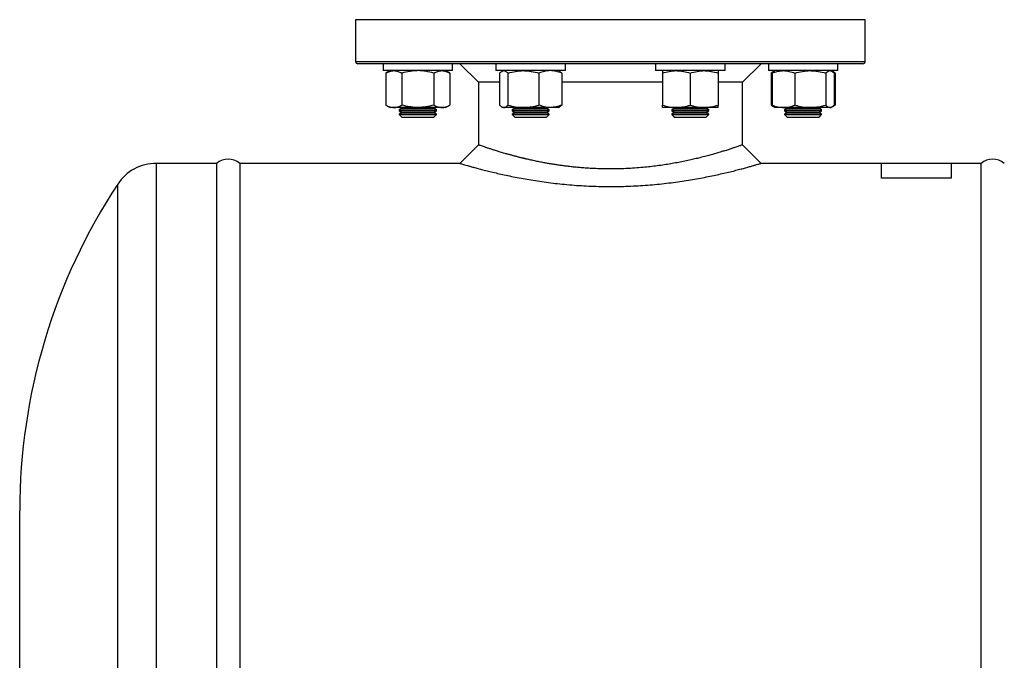
# Model space of a CAD drawing. Units: millimetres. Extents: x -8283 to 24112, y -4025 to 4032.
# Drawn here: x 12891 to 13316, y 2543 to 2820 of the extents above; entities that cross this region are included whole.
import ezdxf

# ---------------------------------------------------------------- set-up
doc = ezdxf.new("R2010")
doc.units = ezdxf.units.MM

msp = doc.modelspace()

# ---------------------------------------------------------------- linework, layer by layer
at = {"color": 7, "linetype": 'Continuous', "lineweight": 25}
for p, q in [((13036.04, 2819.63), (13036.04, 2801.63)), ((13256.04, 2801.63), (13256.04, 2819.63)), ((13255.04, 2800.63), (13037.04, 2800.63)), ((13047.89, 2800.63), (13047.89, 2797.63)), ((13077.89, 2797.63), (13047.89, 2797.63)), ((13050.89, 2797.63), (13049.04, 2796.56)), ((13049.04, 2796.56), (13049.04, 2782.8)), ((13055.97, 2796.56), (13055.97, 2782.8)), ((13069.82, 2796.56), (13069.82, 2782.8)), ((13076.75, 2796.56), (13074.89, 2797.63)), ((13076.75, 2796.56), (13076.75, 2782.8)), ((13077.89, 2797.63), (13077.89, 2800.63)), ((13081.04, 2800.63), (13089.04, 2792.63)), ((13096.6, 2800.63), (13096.6, 2797.63)), ((13101, 2797.63), (13096.6, 2797.63)), ((13098.22, 2796.56), (13098.22, 2782.8)), ((13099.6, 2797.63), (13099.17, 2797.38)), ((13126.6, 2797.63), (13101, 2797.63)), ((13101.8, 2796.56), (13101.8, 2782.8)), ((13115.19, 2796.56), (13115.19, 2782.8)), ((13124.03, 2797.38), (13123.6, 2797.63)), ((13124.99, 2796.56), (13124.99, 2782.8)), ((13126.6, 2797.63), (13126.6, 2800.63)), ((13165.49, 2800.63), (13165.49, 2797.63)), ((13180.49, 2797.63), (13165.49, 2797.63)), ((13168.49, 2796.56), (13168.49, 2782.8)), ((13195.49, 2797.63), (13180.49, 2797.63)), ((13180.49, 2796.56), (13180.49, 2782.8)), ((13192.49, 2796.56), (13192.49, 2782.8)), ((13195.49, 2797.63), (13195.49, 2800.63)), ((13203.04, 2792.63), (13211.04, 2800.63)), ((13214.19, 2800.63), (13214.19, 2797.63)), ((13239.8, 2797.63), (13214.19, 2797.63)), ((13216.76, 2797.38), (13215.34, 2796.56)), ((13215.34, 2796.56), (13215.34, 2782.8)), ((13215.81, 2796.56), (13215.81, 2782.8)), ((13217.19, 2797.63), (13216.76, 2797.38)), ((13225.61, 2796.56), (13225.61, 2782.8)), ((13238.99, 2796.56), (13238.99, 2782.8)), ((13244.19, 2797.63), (13239.8, 2797.63)), ((13241.62, 2797.38), (13241.19, 2797.63)), ((13243.05, 2796.56), (13241.68, 2797.35)), ((13242.58, 2796.56), (13242.58, 2782.8)), ((13243.05, 2796.56), (13243.05, 2782.8)), ((13244.19, 2797.63), (13244.19, 2800.63)), ((13089.04, 2792.63), (13089.04, 2765.62)), ((13098.22, 2792.63), (13089.04, 2792.63)), ((13146.04, 2792.63), (13124.99, 2792.63)), ((13168.49, 2792.63), (13146.04, 2792.63)), ((13203.04, 2792.63), (13192.49, 2792.63)), ((13203.04, 2765.62), (13203.04, 2792.63)), ((13049.04, 2782.8), (13050.89, 2781.73)), ((13052.5, 2781.73), (13050.89, 2781.73)), ((13062.89, 2781.73), (13052.5, 2781.73)), ((13056, 2781.5), (13054.89, 2780.73)), ((13054.89, 2780.73), (13054.89, 2780.34)), ((13054.89, 2780.73), (13070.89, 2780.73)), ((13054.89, 2780.34), (13056, 2779.57)), ((13054.89, 2780.34), (13070.89, 2780.34)), ((13056, 2779.57), (13054.89, 2778.8)), ((13055.68, 2781.73), (13056, 2781.5)), ((13056, 2781.5), (13069.79, 2781.5)), ((13056, 2779.57), (13069.79, 2779.57)), ((13073.29, 2781.73), (13062.89, 2781.73)), ((13069.79, 2781.5), (13070.11, 2781.73)), ((13070.89, 2780.73), (13069.79, 2781.5)), ((13069.79, 2779.57), (13070.89, 2780.34)), ((13070.89, 2778.8), (13069.79, 2779.57)), ((13070.89, 2780.34), (13070.89, 2780.73)), ((13074.89, 2781.73), (13073.29, 2781.73)), ((13074.89, 2781.73), (13076.75, 2782.8)), ((13099.17, 2781.98), (13099.6, 2781.73)), ((13100.01, 2781.73), (13099.6, 2781.73)), ((13108.5, 2781.73), (13100.01, 2781.73)), ((13104.7, 2781.5), (13103.6, 2780.73)), ((13103.6, 2780.73), (13103.6, 2780.34)), ((13103.6, 2780.73), (13119.6, 2780.73)), ((13103.6, 2780.34), (13104.7, 2779.57)), ((13103.6, 2780.34), (13119.6, 2780.34)), ((13104.7, 2779.57), (13103.6, 2778.8)), ((13104.38, 2781.73), (13104.7, 2781.5)), ((13104.7, 2781.5), (13118.5, 2781.5)), ((13104.7, 2779.57), (13118.5, 2779.57)), ((13120.09, 2781.73), (13108.5, 2781.73)), ((13118.5, 2781.5), (13118.82, 2781.73)), ((13119.6, 2780.73), (13118.5, 2781.5)), ((13118.5, 2779.57), (13119.6, 2780.34)), ((13119.6, 2778.8), (13118.5, 2779.57)), ((13119.6, 2780.34), (13119.6, 2780.73)), ((13123.6, 2781.73), (13120.09, 2781.73)), ((13123.6, 2781.73), (13124.03, 2781.98)), ((13174.49, 2781.73), (13168.49, 2781.73)), ((13173.59, 2781.5), (13172.49, 2780.73)), ((13172.49, 2780.73), (13172.49, 2780.34)), ((13172.49, 2780.73), (13188.49, 2780.73)), ((13172.49, 2780.34), (13173.59, 2779.57)), ((13172.49, 2780.34), (13188.49, 2780.34)), ((13173.59, 2779.57), (13172.49, 2778.8)), ((13173.27, 2781.73), (13173.59, 2781.5)), ((13173.59, 2781.5), (13187.38, 2781.5)), ((13173.59, 2779.57), (13187.38, 2779.57)), ((13186.49, 2781.73), (13174.49, 2781.73)), ((13192.49, 2781.73), (13186.49, 2781.73)), ((13187.38, 2781.5), (13187.71, 2781.73)), ((13188.49, 2780.73), (13187.38, 2781.5)), ((13187.38, 2779.57), (13188.49, 2780.34)), ((13188.49, 2778.8), (13187.38, 2779.57)), ((13188.49, 2780.34), (13188.49, 2780.73)), ((13215.34, 2782.8), (13216.76, 2781.98)), ((13216.76, 2781.98), (13217.19, 2781.73)), ((13220.71, 2781.73), (13217.19, 2781.73)), ((13232.3, 2781.73), (13220.71, 2781.73)), ((13222.29, 2781.5), (13221.19, 2780.73)), ((13221.19, 2780.73), (13221.19, 2780.34)), ((13221.19, 2780.73), (13223.54, 2780.73)), ((13221.19, 2780.34), (13222.29, 2779.57)), ((13221.19, 2780.34), (13223.54, 2780.34)), ((13222.29, 2779.57), (13221.19, 2778.8)), ((13221.97, 2781.73), (13222.29, 2781.5)), ((13222.29, 2781.5), (13224.32, 2781.5)), ((13222.29, 2779.57), (13224.32, 2779.57)), ((13223.54, 2780.73), (13237.19, 2780.73)), ((13223.54, 2780.34), (13237.19, 2780.34)), ((13224.32, 2781.5), (13236.09, 2781.5)), ((13224.32, 2779.57), (13236.09, 2779.57)), ((13240.78, 2781.73), (13232.3, 2781.73)), ((13236.09, 2781.5), (13236.41, 2781.73)), ((13237.19, 2780.73), (13236.09, 2781.5)), ((13236.09, 2779.57), (13237.19, 2780.34)), ((13237.19, 2778.8), (13236.09, 2779.57)), ((13237.19, 2780.34), (13237.19, 2780.73)), ((13241.19, 2781.73), (13240.78, 2781.73)), ((13241.19, 2781.73), (13241.62, 2781.98)), ((13241.68, 2782.01), (13243.05, 2782.8)), ((13054.89, 2778.8), (13054.89, 2778.73)), ((13054.89, 2778.8), (13070.89, 2778.8)), ((13054.89, 2778.73), (13056, 2777.63)), ((13054.89, 2778.73), (13070.89, 2778.73)), ((13056, 2777.63), (13069.79, 2777.63)), ((13069.79, 2777.63), (13070.89, 2778.73)), ((13070.89, 2778.73), (13070.89, 2778.8)), ((13103.6, 2778.8), (13103.6, 2778.73)), ((13103.6, 2778.8), (13119.6, 2778.8)), ((13103.6, 2778.73), (13104.7, 2777.63)), ((13103.6, 2778.73), (13105.95, 2778.73)), ((13104.7, 2777.63), (13106.72, 2777.63)), ((13105.95, 2778.73), (13119.6, 2778.73)), ((13106.72, 2777.63), (13118.5, 2777.63)), ((13118.5, 2777.63), (13119.6, 2778.73)), ((13119.6, 2778.73), (13119.6, 2778.8)), ((13172.49, 2778.8), (13172.49, 2778.73)), ((13172.49, 2778.8), (13188.49, 2778.8)), ((13172.49, 2778.73), (13173.59, 2777.63)), ((13172.49, 2778.73), (13180.49, 2778.73)), ((13173.59, 2777.63), (13180.49, 2777.63)), ((13180.49, 2778.73), (13188.49, 2778.73)), ((13180.49, 2777.63), (13187.38, 2777.63)), ((13187.38, 2777.63), (13188.49, 2778.73)), ((13188.49, 2778.73), (13188.49, 2778.8)), ((13221.19, 2778.8), (13221.19, 2778.73)), ((13221.19, 2778.8), (13223.54, 2778.8)), ((13221.19, 2778.73), (13222.29, 2777.63)), ((13221.19, 2778.73), (13234.85, 2778.73)), ((13222.29, 2777.63), (13234.07, 2777.63)), ((13223.54, 2778.8), (13237.19, 2778.8)), ((13234.07, 2777.63), (13236.09, 2777.63)), ((13234.85, 2778.73), (13237.19, 2778.73)), ((13236.09, 2777.63), (13237.19, 2778.73)), ((13237.19, 2778.73), (13237.19, 2778.8)), ((12976.04, 2757.63), (12950.04, 2757.63)), ((12976.04, 2757.63), (12976.04, 2357.63)), ((13081.11, 2757.63), (12986.04, 2757.63)), ((12986.04, 2757.63), (12986.04, 2357.72)), ((13263.04, 2757.63), (13211.03, 2757.63)), ((13293.04, 2757.63), (13263.04, 2757.63)), ((13306.04, 2757.63), (13293.04, 2757.63)), ((13306.04, 2557.63), (13306.04, 2757.63)), ((13293.04, 2751.27), (13263.04, 2751.27)), ((12891.04, 2507.63), (12891.04, 2607.63)), ((13306.04, 2357.72), (13306.04, 2557.63))]:
    msp.add_line(p, q, dxfattribs=at)
at = {"color": 8, "linetype": 'Continuous', "lineweight": 25}
for p, q in [((13256.04, 2819.63), (13036.04, 2819.63)), ((13036.04, 2801.63), (13256.04, 2801.63)), ((12950.04, 2357.63), (12950.04, 2757.63)), ((13263.04, 2751.27), (13263.04, 2757.63)), ((13293.04, 2757.63), (13293.04, 2751.27)), ((12933.35, 2367.74), (12933.35, 2748.64))]:
    msp.add_line(p, q, dxfattribs=at)
at = {"color": 7, "linetype": 'Continuous', "lineweight": 25, "flags": 128}
for points in [[(13089.04, 2765.62), (13085.05, 2761.62), (13081.06, 2757.63)], [(13211.03, 2757.63), (13207.04, 2761.62), (13203.04, 2765.62)]]:
    msp.add_lwpolyline(points, dxfattribs=at)
at = {"color": 7, "linetype": 'Continuous', "lineweight": 25}
for centre, radius, start, end in [((13037.04, 2801.63), 1, 180, 270), ((13255.04, 2801.63), 1, 270, 0), ((12981.04, 2751.38), 8, 51.3178, 128.6822), ((13311.04, 2751.38), 8, 51.3178, 128.6822), ((12950.04, 2737.63), 20, 90, 146.6015), ((13147.21, 2607.63), 256.17, 146.6015, 180)]:
    msp.add_arc(centre, radius, start, end, dxfattribs=at)
for points, knots in [([(13049.04, 2796.56), (13049.61, 2796.89), (13050.18, 2797.15), (13051.33, 2797.53), (13051.91, 2797.63), (13052.5, 2797.63)], [0, 0, 0, 0, 0.5, 0.5, 1, 1, 1, 1]), ([(13052.5, 2797.63), (13052.8, 2797.63), (13053.09, 2797.6), (13053.68, 2797.51), (13053.97, 2797.43), (13054.83, 2797.15), (13055.4, 2796.88), (13055.97, 2796.56)], [0, 0, 0, 0, 0.25, 0.25, 0.5, 0.5, 1, 1, 1, 1]), ([(13062.89, 2797.63), (13062.31, 2797.63), (13061.72, 2797.6), (13060.54, 2797.51), (13059.96, 2797.43), (13058.22, 2797.15), (13057.09, 2796.88), (13055.97, 2796.56)], [0, 0, 0, 0, 0.25, 0.25, 0.5, 0.5, 1, 1, 1, 1]), ([(13069.82, 2796.56), (13068.7, 2796.88), (13067.54, 2797.16), (13065.23, 2797.53), (13064.07, 2797.63), (13062.89, 2797.63)], [0, 0, 0, 0, 0.5, 0.5, 1, 1, 1, 1]), ([(13069.82, 2796.56), (13070.39, 2796.89), (13070.96, 2797.15), (13072.11, 2797.53), (13072.7, 2797.63), (13073.29, 2797.63)], [0, 0, 0, 0, 0.5, 0.5, 1, 1, 1, 1]), ([(13073.29, 2797.63), (13073.58, 2797.63), (13073.88, 2797.6), (13074.46, 2797.51), (13074.75, 2797.43), (13075.62, 2797.15), (13076.19, 2796.88), (13076.75, 2796.56)], [0, 0, 0, 0, 0.25, 0.25, 0.5, 0.5, 1, 1, 1, 1]), ([(13098.22, 2796.56), (13098.51, 2796.89), (13098.81, 2797.15), (13099.4, 2797.53), (13099.71, 2797.63), (13100.01, 2797.63)], [0, 0, 0, 0, 0.5, 0.5, 1, 1, 1, 1]), ([(13100.01, 2797.63), (13100.16, 2797.63), (13100.32, 2797.6), (13100.62, 2797.51), (13100.77, 2797.43), (13101.22, 2797.15), (13101.51, 2796.88), (13101.8, 2796.56)], [0, 0, 0, 0, 0.25, 0.25, 0.5, 0.5, 1, 1, 1, 1]), ([(13101.8, 2796.56), (13102.9, 2796.89), (13104, 2797.15), (13106.23, 2797.53), (13107.36, 2797.63), (13108.5, 2797.63)], [0, 0, 0, 0, 0.5, 0.5, 1, 1, 1, 1]), ([(13108.5, 2797.63), (13109.06, 2797.63), (13109.64, 2797.6), (13110.76, 2797.51), (13111.32, 2797.43), (13113, 2797.15), (13114.1, 2796.88), (13115.19, 2796.56)], [0, 0, 0, 0, 0.25, 0.25, 0.5, 0.5, 1, 1, 1, 1]), ([(13120.09, 2797.63), (13119.67, 2797.63), (13119.26, 2797.6), (13118.42, 2797.51), (13118.01, 2797.43), (13116.78, 2797.15), (13115.98, 2796.88), (13115.19, 2796.56)], [0, 0, 0, 0, 0.25, 0.25, 0.5, 0.5, 1, 1, 1, 1]), ([(13124.99, 2796.56), (13124.19, 2796.88), (13123.37, 2797.16), (13121.74, 2797.53), (13120.92, 2797.63), (13120.09, 2797.63)], [0, 0, 0, 0, 0.5, 0.5, 1, 1, 1, 1]), ([(13124.99, 2796.56), (13124.84, 2796.71), (13124.55, 2797.01), (13124.23, 2797.28), (13124.05, 2797.36), (13124.03, 2797.37)], [0, 0, 0, 0, 0.4579019, 0.9156988, 1, 1, 1, 1]), ([(13168.49, 2796.56), (13169.47, 2796.89), (13170.46, 2797.15), (13172.45, 2797.53), (13173.46, 2797.63), (13174.49, 2797.63)], [0, 0, 0, 0, 0.5, 0.5, 1, 1, 1, 1]), ([(13168.49, 2797.63), (13168.49, 2797.63), (13168.49, 2797.6), (13168.49, 2797.51), (13168.49, 2797.43), (13168.49, 2797.15), (13168.49, 2796.88), (13168.49, 2796.56)], [0, 0, 0, 0, 0.25, 0.25, 0.5, 0.5, 1, 1, 1, 1]), ([(13174.49, 2797.63), (13174.99, 2797.63), (13175.51, 2797.6), (13176.52, 2797.51), (13177.02, 2797.43), (13178.52, 2797.15), (13179.51, 2796.88), (13180.49, 2796.56)], [0, 0, 0, 0, 0.25, 0.25, 0.5, 0.5, 1, 1, 1, 1]), ([(13180.49, 2796.56), (13181.47, 2796.89), (13182.46, 2797.15), (13184.45, 2797.53), (13185.46, 2797.63), (13186.49, 2797.63)], [0, 0, 0, 0, 0.5, 0.5, 1, 1, 1, 1]), ([(13186.49, 2797.63), (13186.99, 2797.63), (13187.51, 2797.6), (13188.52, 2797.51), (13189.02, 2797.43), (13190.52, 2797.15), (13191.51, 2796.88), (13192.49, 2796.56)], [0, 0, 0, 0, 0.25, 0.25, 0.5, 0.5, 1, 1, 1, 1]), ([(13192.49, 2797.63), (13192.49, 2797.63), (13192.49, 2797.6), (13192.49, 2797.51), (13192.49, 2797.43), (13192.49, 2797.15), (13192.49, 2796.88), (13192.49, 2796.56)], [0, 0, 0, 0, 0.25, 0.25, 0.5, 0.5, 1, 1, 1, 1]), ([(13215.34, 2796.56), (13215.62, 2796.72), (13215.94, 2796.91), (13216.27, 2797.03), (13216.32, 2797.05)], [0, 0, 0, 0, 0.860163, 1, 1, 1, 1]), ([(13215.81, 2796.56), (13216.61, 2796.88), (13217.42, 2797.16), (13219.06, 2797.53), (13219.88, 2797.63), (13220.71, 2797.63)], [0, 0, 0, 0, 0.5, 0.5, 1, 1, 1, 1]), ([(13216.77, 2797.37), (13216.73, 2797.35), (13216.54, 2797.26), (13216.22, 2796.99), (13215.95, 2796.7), (13215.81, 2796.56)], [0, 0, 0, 0, 0.132639, 0.566278, 1, 1, 1, 1]), ([(13220.71, 2797.63), (13221.12, 2797.63), (13221.54, 2797.6), (13222.37, 2797.51), (13222.78, 2797.43), (13224.01, 2797.15), (13224.81, 2796.88), (13225.61, 2796.56)], [0, 0, 0, 0, 0.25, 0.25, 0.5, 0.5, 1, 1, 1, 1]), ([(13225.61, 2796.56), (13226.7, 2796.89), (13227.8, 2797.15), (13230.03, 2797.53), (13231.16, 2797.63), (13232.3, 2797.63)], [0, 0, 0, 0, 0.5, 0.5, 1, 1, 1, 1]), ([(13232.3, 2797.63), (13232.87, 2797.63), (13233.44, 2797.6), (13234.57, 2797.51), (13235.13, 2797.43), (13236.8, 2797.15), (13237.9, 2796.88), (13238.99, 2796.56)], [0, 0, 0, 0, 0.25, 0.25, 0.5, 0.5, 1, 1, 1, 1]), ([(13238.99, 2796.56), (13239.28, 2796.89), (13239.58, 2797.15), (13240.18, 2797.53), (13240.48, 2797.63), (13240.78, 2797.63)], [0, 0, 0, 0, 0.5, 0.5, 1, 1, 1, 1]), ([(13240.78, 2797.63), (13240.94, 2797.63), (13241.09, 2797.6), (13241.39, 2797.51), (13241.54, 2797.43), (13241.99, 2797.15), (13242.28, 2796.88), (13242.58, 2796.56)], [0, 0, 0, 0, 0.25, 0.25, 0.5, 0.5, 1, 1, 1, 1]), ([(13242.07, 2797.05), (13242.13, 2797.03), (13242.46, 2796.9), (13242.79, 2796.71), (13243.05, 2796.56)], [0, 0, 0, 0, 0.182764, 1, 1, 1, 1]), ([(13049.04, 2782.8), (13049.61, 2782.47), (13050.18, 2782.2), (13051.33, 2781.83), (13051.91, 2781.73), (13052.5, 2781.73)], [0, 0, 0, 0, 0.5, 0.5, 1, 1, 1, 1]), ([(13052.5, 2781.73), (13052.8, 2781.73), (13053.09, 2781.75), (13053.68, 2781.85), (13053.97, 2781.93), (13054.83, 2782.21), (13055.4, 2782.48), (13055.97, 2782.8)], [0, 0, 0, 0, 0.25, 0.25, 0.5, 0.5, 1, 1, 1, 1]), ([(13062.89, 2781.73), (13062.31, 2781.73), (13061.72, 2781.75), (13060.54, 2781.85), (13059.96, 2781.93), (13058.22, 2782.21), (13057.09, 2782.48), (13055.97, 2782.8)], [0, 0, 0, 0, 0.25, 0.25, 0.5, 0.5, 1, 1, 1, 1]), ([(13069.82, 2782.8), (13068.7, 2782.48), (13067.54, 2782.2), (13065.23, 2781.83), (13064.07, 2781.73), (13062.89, 2781.73)], [0, 0, 0, 0, 0.5, 0.5, 1, 1, 1, 1]), ([(13069.82, 2782.8), (13070.39, 2782.47), (13070.96, 2782.2), (13072.11, 2781.83), (13072.7, 2781.73), (13073.29, 2781.73)], [0, 0, 0, 0, 0.5, 0.5, 1, 1, 1, 1]), ([(13073.29, 2781.73), (13073.58, 2781.73), (13073.88, 2781.75), (13074.46, 2781.85), (13074.75, 2781.93), (13075.62, 2782.21), (13076.19, 2782.48), (13076.75, 2782.8)], [0, 0, 0, 0, 0.25, 0.25, 0.5, 0.5, 1, 1, 1, 1]), ([(13098.22, 2782.8), (13098.51, 2782.47), (13098.81, 2782.2), (13099.4, 2781.83), (13099.71, 2781.73), (13100.01, 2781.73)], [0, 0, 0, 0, 0.5, 0.5, 1, 1, 1, 1]), ([(13100.01, 2781.73), (13100.16, 2781.73), (13100.32, 2781.75), (13100.62, 2781.85), (13100.77, 2781.93), (13101.22, 2782.21), (13101.51, 2782.48), (13101.8, 2782.8)], [0, 0, 0, 0, 0.25, 0.25, 0.5, 0.5, 1, 1, 1, 1]), ([(13101.8, 2782.8), (13102.9, 2782.47), (13104, 2782.2), (13106.23, 2781.83), (13107.36, 2781.73), (13108.5, 2781.73)], [0, 0, 0, 0, 0.5, 0.5, 1, 1, 1, 1]), ([(13108.5, 2781.73), (13109.06, 2781.73), (13109.64, 2781.75), (13110.76, 2781.85), (13111.32, 2781.93), (13113, 2782.21), (13114.1, 2782.48), (13115.19, 2782.8)], [0, 0, 0, 0, 0.25, 0.25, 0.5, 0.5, 1, 1, 1, 1]), ([(13120.09, 2781.73), (13119.67, 2781.73), (13119.26, 2781.75), (13118.42, 2781.85), (13118.01, 2781.93), (13116.78, 2782.21), (13115.98, 2782.48), (13115.19, 2782.8)], [0, 0, 0, 0, 0.25, 0.25, 0.5, 0.5, 1, 1, 1, 1]), ([(13124.99, 2782.8), (13124.19, 2782.48), (13123.37, 2782.2), (13121.74, 2781.83), (13120.92, 2781.73), (13120.09, 2781.73)], [0, 0, 0, 0, 0.5, 0.5, 1, 1, 1, 1]), ([(13124.99, 2782.8), (13124.84, 2782.65), (13124.55, 2782.35), (13124.23, 2782.08), (13124.05, 2782), (13124.03, 2781.98)], [0, 0, 0, 0, 0.4579021, 0.9156993, 1, 1, 1, 1]), ([(13168.49, 2782.8), (13169.47, 2782.47), (13170.46, 2782.2), (13172.45, 2781.83), (13173.46, 2781.73), (13174.49, 2781.73)], [0, 0, 0, 0, 0.5, 0.5, 1, 1, 1, 1]), ([(13168.49, 2781.73), (13168.49, 2781.73), (13168.49, 2781.75), (13168.49, 2781.85), (13168.49, 2781.93), (13168.49, 2782.21), (13168.49, 2782.48), (13168.49, 2782.8)], [0, 0, 0, 0, 0.25, 0.25, 0.5, 0.5, 1, 1, 1, 1]), ([(13174.49, 2781.73), (13174.99, 2781.73), (13175.51, 2781.75), (13176.52, 2781.85), (13177.02, 2781.93), (13178.52, 2782.21), (13179.51, 2782.48), (13180.49, 2782.8)], [0, 0, 0, 0, 0.25, 0.25, 0.5, 0.5, 1, 1, 1, 1]), ([(13180.49, 2782.8), (13181.47, 2782.47), (13182.46, 2782.2), (13184.45, 2781.83), (13185.46, 2781.73), (13186.49, 2781.73)], [0, 0, 0, 0, 0.5, 0.5, 1, 1, 1, 1]), ([(13186.49, 2781.73), (13186.99, 2781.73), (13187.51, 2781.75), (13188.52, 2781.85), (13189.02, 2781.93), (13190.52, 2782.21), (13191.51, 2782.48), (13192.49, 2782.8)], [0, 0, 0, 0, 0.25, 0.25, 0.5, 0.5, 1, 1, 1, 1]), ([(13192.49, 2781.73), (13192.49, 2781.73), (13192.49, 2781.75), (13192.49, 2781.85), (13192.49, 2781.93), (13192.49, 2782.21), (13192.49, 2782.48), (13192.49, 2782.8)], [0, 0, 0, 0, 0.25, 0.25, 0.5, 0.5, 1, 1, 1, 1]), ([(13215.34, 2782.8), (13215.62, 2782.64), (13215.94, 2782.45), (13216.27, 2782.32), (13216.32, 2782.31)], [0, 0, 0, 0, 0.860163, 1, 1, 1, 1]), ([(13215.81, 2782.8), (13216.61, 2782.48), (13217.42, 2782.2), (13219.06, 2781.83), (13219.88, 2781.73), (13220.71, 2781.73)], [0, 0, 0, 0, 0.5, 0.5, 1, 1, 1, 1]), ([(13216.77, 2781.99), (13216.73, 2782.01), (13216.54, 2782.1), (13216.22, 2782.37), (13215.95, 2782.66), (13215.81, 2782.8)], [0, 0, 0, 0, 0.132639, 0.566279, 1, 1, 1, 1]), ([(13220.71, 2781.73), (13221.12, 2781.73), (13221.54, 2781.75), (13222.37, 2781.85), (13222.78, 2781.93), (13224.01, 2782.21), (13224.81, 2782.48), (13225.61, 2782.8)], [0, 0, 0, 0, 0.25, 0.25, 0.5, 0.5, 1, 1, 1, 1]), ([(13225.61, 2782.8), (13226.7, 2782.47), (13227.8, 2782.2), (13230.03, 2781.83), (13231.16, 2781.73), (13232.3, 2781.73)], [0, 0, 0, 0, 0.5, 0.5, 1, 1, 1, 1]), ([(13232.3, 2781.73), (13232.87, 2781.73), (13233.44, 2781.75), (13234.57, 2781.85), (13235.13, 2781.93), (13236.8, 2782.21), (13237.9, 2782.48), (13238.99, 2782.8)], [0, 0, 0, 0, 0.25, 0.25, 0.5, 0.5, 1, 1, 1, 1]), ([(13238.99, 2782.8), (13239.28, 2782.47), (13239.58, 2782.2), (13240.18, 2781.83), (13240.48, 2781.73), (13240.78, 2781.73)], [0, 0, 0, 0, 0.5, 0.5, 1, 1, 1, 1]), ([(13240.78, 2781.73), (13240.94, 2781.73), (13241.09, 2781.75), (13241.39, 2781.85), (13241.54, 2781.93), (13241.99, 2782.21), (13242.28, 2782.48), (13242.58, 2782.8)], [0, 0, 0, 0, 0.25, 0.25, 0.5, 0.5, 1, 1, 1, 1]), ([(13242.07, 2782.31), (13242.13, 2782.33), (13242.46, 2782.46), (13242.79, 2782.65), (13243.05, 2782.8)], [0, 0, 0, 0, 0.182764, 1, 1, 1, 1]), ([(13203.03, 2765.61), (13203.03, 2765.61), (13203.07, 2765.63), (13202.9, 2765.57), (13202.53, 2765.44), (13202, 2765.25), (13201.39, 2765.04), (13200.64, 2764.78), (13199.87, 2764.52), (13199.11, 2764.26), (13198.4, 2764.02), (13197.64, 2763.77), (13196.82, 2763.51), (13195.95, 2763.23), (13194.81, 2762.88), (13193.34, 2762.43), (13191.51, 2761.89), (13189.53, 2761.33), (13187.27, 2760.71), (13184.91, 2760.11), (13182.47, 2759.52), (13180.08, 2758.97), (13177.54, 2758.43), (13174.83, 2757.9), (13172.06, 2757.41), (13169.19, 2756.95), (13166.24, 2756.53), (13163.22, 2756.16), (13159.97, 2755.83), (13156.49, 2755.55), (13152.8, 2755.34), (13149.07, 2755.22), (13145.32, 2755.19), (13141.56, 2755.26), (13138.32, 2755.39), (13135.6, 2755.56), (13133.41, 2755.72), (13131.22, 2755.92), (13129.05, 2756.15), (13127.04, 2756.38), (13125.18, 2756.63), (13123.46, 2756.87), (13121.77, 2757.13), (13120.11, 2757.4), (13118.48, 2757.69), (13117.05, 2757.95), (13115.83, 2758.19), (13114.8, 2758.39), (13113.75, 2758.6), (13112.73, 2758.82), (13111.72, 2759.04), (13110.72, 2759.27), (13109.96, 2759.44), (13109.44, 2759.56), (13109.19, 2759.62), (13108.93, 2759.69), (13108.67, 2759.75), (13108.41, 2759.81), (13108.14, 2759.88), (13107.86, 2759.94), (13107.52, 2760.03), (13107.08, 2760.14), (13106.51, 2760.28), (13105.89, 2760.44), (13105.24, 2760.61), (13104.65, 2760.76), (13104.04, 2760.93), (13103.41, 2761.1), (13102.75, 2761.28), (13102.1, 2761.46), (13101.49, 2761.63), (13100.93, 2761.79), (13099.91, 2762.08), (13098.51, 2762.5), (13096.81, 2763.02), (13095.29, 2763.5), (13093.92, 2763.95), (13092.71, 2764.35), (13091.66, 2764.7), (13090.73, 2765.02), (13089.96, 2765.29), (13089.41, 2765.49), (13089.09, 2765.6), (13089.07, 2765.61), (13089.06, 2765.61)], [0, 0, 0, 0, 0.003889, 0.024633, 0.045465, 0.060996, 0.076739, 0.092239, 0.108079, 0.118243, 0.128626, 0.13923, 0.149329, 0.159752, 0.1705, 0.187911, 0.205882, 0.223366, 0.241331, 0.26307, 0.279442, 0.29588, 0.314432, 0.331807, 0.34973, 0.367445, 0.385218, 0.403182, 0.42091, 0.441734, 0.462395, 0.483063, 0.503909, 0.5247, 0.545652, 0.558017, 0.570538, 0.583021, 0.595529, 0.608283, 0.618436, 0.628837, 0.639486, 0.649496, 0.659877, 0.670629, 0.67719, 0.684021, 0.691124, 0.698496, 0.705164, 0.712162, 0.719868, 0.721695, 0.723558, 0.725457, 0.727391, 0.72936, 0.731366, 0.733407, 0.735693, 0.73907, 0.743538, 0.749078, 0.753679, 0.758998, 0.763517, 0.768839, 0.774817, 0.78051, 0.785915, 0.791034, 0.795867, 0.814422, 0.831968, 0.849908, 0.867608, 0.885299, 0.903219, 0.920953, 0.941894, 0.962613, 0.98326, 1, 1, 1, 1]), ([(13081.08, 2757.62), (13081.09, 2757.62), (13081.11, 2757.61), (13081.47, 2757.51), (13082.11, 2757.32), (13083.03, 2757.04), (13084.22, 2756.7), (13085.68, 2756.28), (13087.38, 2755.81), (13089.34, 2755.28), (13091.54, 2754.71), (13093.97, 2754.1), (13096.61, 2753.47), (13099.46, 2752.82), (13102.5, 2752.17), (13105.74, 2751.52), (13109.15, 2750.89), (13112.72, 2750.29), (13116.42, 2749.73), (13120.26, 2749.22), (13124.22, 2748.76), (13128.29, 2748.37), (13132.44, 2748.05), (13136.66, 2747.82), (13140.91, 2747.66), (13145.2, 2747.6), (13149.49, 2747.63), (13153.75, 2747.75), (13157.97, 2747.95), (13162.13, 2748.23), (13166.23, 2748.59), (13170.24, 2749.02), (13174.13, 2749.51), (13177.89, 2750.06), (13181.51, 2750.64), (13184.98, 2751.26), (13188.29, 2751.9), (13191.42, 2752.55), (13194.35, 2753.21), (13197.07, 2753.85), (13199.59, 2754.47), (13201.89, 2755.06), (13203.95, 2755.6), (13205.75, 2756.1), (13207.31, 2756.54), (13208.61, 2756.91), (13209.64, 2757.22), (13210.4, 2757.44), (13210.86, 2757.58), (13211.06, 2757.64), (13211.02, 2757.63), (13211.01, 2757.62)], [0, 0, 0, 0, 0.016444, 0.036774, 0.057191, 0.077702, 0.098253, 0.118769, 0.139243, 0.159776, 0.180464, 0.201272, 0.221994, 0.24274, 0.263499, 0.284464, 0.305479, 0.326518, 0.347489, 0.368514, 0.389593, 0.410897, 0.432159, 0.453359, 0.474608, 0.495918, 0.517289, 0.538442, 0.55958, 0.580701, 0.601951, 0.623149, 0.644282, 0.66522, 0.686183, 0.707153, 0.728167, 0.749074, 0.769841, 0.790552, 0.811306, 0.832074, 0.8527, 0.873247, 0.893709, 0.914296, 0.934833, 0.955321, 0.975673, 0.996055, 1, 1, 1, 1]), ([(13089.05, 2757.63), (13089.05, 2757.63), (13089.04, 2757.63), (13089.05, 2757.63), (13089.05, 2757.63)], [0, 0, 0, 0, 0.589108, 1, 1, 1, 1])]:
    msp.add_open_spline(points, degree=3, knots=knots, dxfattribs=at)

doc.saveas('drawing.dxf')
